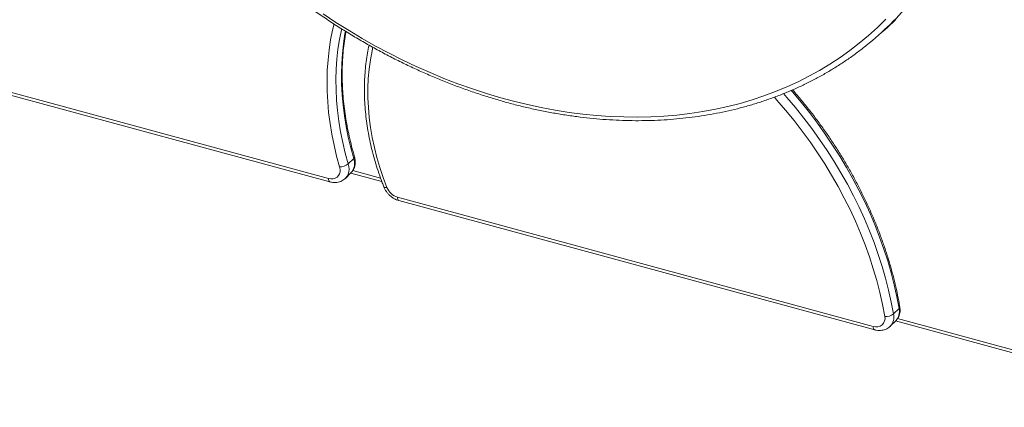
# Model space of a CAD drawing. Units: millimetres. Extents: x -3645 to 28412, y -3708 to 6184.
# Drawn here: x 11165 to 11914, y -3586 to -3290 of the extents above; entities that cross this region are included whole.
import ezdxf

# ---------------------------------------------------------------- set-up
doc = ezdxf.new("R2010")
doc.units = ezdxf.units.MM

msp = doc.modelspace()

# ---------------------------------------------------------------- linework, layer by layer
at = {"color": 7, "linetype": 'Continuous', "lineweight": 15}
for p, q in [((11826.91, -3294.57), (11831.11, -3290.47)), ((11005.57, -3304.25), (11399.95, -3411.44)), ((11006.59, -3306.8), (11400.97, -3413.99)), ((11414.96, -3400.23), (11419.16, -3396.13)), ((11412.76, -3411.32), (11416.96, -3407.22)), ((11416.93, -3407.26), (11440.49, -3413.66)), ((11452.54, -3425.73), (11814.66, -3524.15)), ((11453.56, -3428.28), (11815.69, -3526.7)), ((11830.06, -3514.63), (11834.26, -3510.53)), ((11827.47, -3524.03), (11831.67, -3519.93)), ((11831.64, -3519.97), (12073.63, -3585.73))]:
    msp.add_line(p, q, dxfattribs=at)
at = {"color": 8, "linetype": 'Continuous', "lineweight": 15}
for p, q in [((11418.46, -3405.4), (11439.58, -3411.14)), ((11833.17, -3518.11), (12071.94, -3583.01))]:
    msp.add_line(p, q, dxfattribs=at)
at = {"color": 7, "linetype": 'Continuous', "lineweight": 15, "flags": 128}
for points in [[(11395.76, -3286.02), (11405.61, -3292.53), (11415.58, -3298.79), (11425.65, -3304.8), (11435.82, -3310.54), (11446.07, -3316.01), (11456.4, -3321.22), (11466.79, -3326.14), (11477.25, -3330.79), (11487.75, -3335.15), (11498.3, -3339.22), (11508.88, -3343), (11519.48, -3346.49), (11530.1, -3349.67), (11540.72, -3352.56), (11551.33, -3355.14), (11561.94, -3357.42), (11572.51, -3359.39), (11583.06, -3361.05), (11593.57, -3362.4), (11604.02, -3363.44), (11614.42, -3364.16), (11624.75, -3364.57), (11635, -3364.67), (11645.17, -3364.46), (11655.24, -3363.93), (11665.2, -3363.08), (11675.06, -3361.93), (11684.8, -3360.46), (11694.4, -3358.68), (11703.87, -3356.6), (11713.2, -3354.21), (11722.37, -3351.51), (11731.38, -3348.51), (11740.22, -3345.21), (11748.88, -3341.61), (11757.36, -3337.72), (11765.65, -3333.54), (11773.74, -3329.07), (11781.63, -3324.32), (11789.3, -3319.29), (11796.76, -3313.98), (11803.99, -3308.41), (11810.98, -3302.57), (11817.74, -3296.46), (11824.26, -3290.11)], [(11820.74, -3300.38), (11825.1, -3296.62), (11831.84, -3290.44)], [(11399.95, -3411.44), (11401.78, -3411.75), (11403.52, -3411.68), (11405.12, -3411.23), (11406.49, -3410.42), (11407.58, -3409.28), (11408.34, -3407.87), (11408.74, -3406.24), (11408.76, -3404.47), (11408.4, -3402.63)]]:
    msp.add_lwpolyline(points, dxfattribs=at)
at = {"color": 8, "linetype": 'Continuous', "lineweight": 15, "flags": 128}
for points in [[(11408.4, -3402.63), (11406.11, -3394.32), (11404.13, -3386.02), (11402.46, -3377.73), (11401.1, -3369.47), (11400.05, -3361.25), (11399.32, -3353.09), (11398.9, -3344.98), (11398.8, -3336.96), (11399.02, -3329.02), (11399.56, -3321.18), (11400.41, -3313.46), (11401.57, -3305.86), (11403.05, -3298.39), (11404.15, -3293.73)], [(11409.88, -3297.43), (11409.72, -3298.14), (11408.27, -3305.45), (11407.13, -3312.9), (11406.3, -3320.46), (11405.77, -3328.14), (11405.56, -3335.91), (11405.66, -3343.77), (11406.06, -3351.71), (11406.78, -3359.71), (11407.81, -3367.76), (11409.14, -3375.85), (11410.78, -3383.96), (11412.72, -3392.1), (11414.96, -3400.23)], [(11419.16, -3396.13), (11416.92, -3388), (11414.98, -3379.86), (11413.34, -3371.75), (11412.01, -3363.66), (11410.98, -3355.61), (11410.26, -3347.61), (11409.86, -3339.67), (11409.76, -3331.81), (11409.97, -3324.04), (11410.5, -3316.37), (11411.33, -3308.8), (11412.47, -3301.35), (11412.86, -3299.25)], [(11433.7, -3311.5), (11433.12, -3314.15), (11431.84, -3321.07), (11430.89, -3328.13), (11430.25, -3335.3), (11429.94, -3342.58), (11429.95, -3349.96), (11430.29, -3357.41), (11430.94, -3364.94), (11431.92, -3372.51), (11433.22, -3380.13), (11434.84, -3387.77), (11436.77, -3395.43), (11439.01, -3403.08), (11441.56, -3410.72), (11444.41, -3418.33)], [(11823.38, -3516.46), (11821.66, -3507.4), (11819.63, -3498.32), (11817.29, -3489.23), (11814.64, -3480.15), (11811.69, -3471.07), (11808.44, -3462.02), (11804.9, -3453.01), (11801.06, -3444.04), (11796.94, -3435.14), (11792.54, -3426.3), (11787.86, -3417.54), (11782.91, -3408.88), (11777.69, -3400.31), (11772.22, -3391.86), (11766.5, -3383.53), (11760.54, -3375.34), (11754.34, -3367.29), (11747.91, -3359.4), (11741.26, -3351.67), (11739.32, -3349.49)], [(11746.32, -3346.75), (11748.87, -3349.65), (11755.44, -3357.43), (11761.79, -3365.37), (11767.91, -3373.45), (11773.8, -3381.68), (11779.45, -3390.03), (11784.86, -3398.5), (11790.01, -3407.08), (11794.9, -3415.75), (11799.52, -3424.52), (11803.87, -3433.36), (11807.95, -3442.27), (11811.74, -3451.23), (11815.25, -3460.24), (11818.46, -3469.28), (11821.38, -3478.35), (11824.01, -3487.43), (11826.33, -3496.51), (11828.35, -3505.58), (11830.06, -3514.63)], [(11834.26, -3510.53), (11832.55, -3501.48), (11830.53, -3492.41), (11828.21, -3483.33), (11825.58, -3474.25), (11822.66, -3465.18), (11819.45, -3456.14), (11815.94, -3447.13), (11812.15, -3438.17), (11808.07, -3429.26), (11803.72, -3420.42), (11799.1, -3411.65), (11794.21, -3402.98), (11789.06, -3394.4), (11783.66, -3385.93), (11778, -3377.58), (11772.11, -3369.35), (11765.99, -3361.27), (11759.64, -3353.33), (11753.07, -3345.55), (11752.03, -3344.36)], [(11414.96, -3400.23), (11415.41, -3402.31), (11415.55, -3404.35), (11415.37, -3406.29), (11414.86, -3408.1), (11414.06, -3409.72), (11412.96, -3411.12), (11412.79, -3411.3)], [(11444.41, -3418.33), (11443.66, -3418.4), (11443.03, -3418.38), (11442.55, -3418.27), (11442.22, -3418.08), (11442.09, -3417.89)], [(11452.54, -3425.73), (11452.58, -3426.52), (11452.72, -3427.2), (11452.93, -3427.73), (11453.22, -3428.09), (11453.56, -3428.28)]]:
    msp.add_lwpolyline(points, dxfattribs=at)
at = {"color": 7, "linetype": 'Continuous', "lineweight": 15}
for centre, radius, start, end in [((11660.43, -3124), 238.34, 308.65475, 320.4712), ((11408.11, -3391.66), 10.98, 271.52833, 308.62139), ((11456.12, -3413.64), 12.61, 201.85502, 253.51369), ((11824.44, -3507.24), 9.28, 263.39989, 307.27512), ((11816.96, -3517.98), 6.59, 249.55688, 13.2871)]:
    msp.add_arc(centre, radius, start, end, dxfattribs=at)
at = {"color": 8, "linetype": 'Continuous', "lineweight": 15}
for centre, radius, start, end in [((11418.44, -3395.04), 1.31, 303.4086, 8.71632), ((11408.84, -3399.85), 10.97, 317.78322, 19.81961), ((11402.46, -3411.91), 2.55, 169.3501, 234.38443), ((11820.01, -3516.92), 10.31, 315.82772, 12.81664), ((11824.19, -3512.81), 10.33, 316.43248, 12.78325), ((11833.33, -3509.34), 1.51, 308.21266, 4.08579), ((11817.17, -3524.62), 2.55, 169.3501, 234.38443)]:
    msp.add_arc(centre, radius, start, end, dxfattribs=at)
at = {"color": 7, "linetype": 'Continuous', "lineweight": 15}
for points, knots in [([(11231.08, -2721.07), (11229.46, -2723.05), (11226.01, -2727.29), (11221, -2734.05), (11216.01, -2741.26), (11211.27, -2748.68), (11206.77, -2756.29), (11202.53, -2764.08), (11198.55, -2772.05), (11194.82, -2780.2), (11191.35, -2788.51), (11188.15, -2796.98), (11185.22, -2805.61), (11182.56, -2814.39), (11180.16, -2823.3), (11178.04, -2832.35), (11176.2, -2841.53), (11174.63, -2850.83), (11173.34, -2860.24), (11172.33, -2869.75), (11171.59, -2879.37), (11171.14, -2889.07), (11170.97, -2898.86), (11171.08, -2908.73), (11171.47, -2918.66), (11172.14, -2928.65), (11173.09, -2938.7), (11174.31, -2948.79), (11175.82, -2958.92), (11177.6, -2969.09), (11179.66, -2979.27), (11181.99, -2989.46), (11184.6, -2999.67), (11187.47, -3009.87), (11190.61, -3020.06), (11194.02, -3030.24), (11197.69, -3040.39), (11201.62, -3050.51), (11205.8, -3060.59), (11210.24, -3070.62), (11214.93, -3080.59), (11219.86, -3090.5), (11225.04, -3100.34), (11230.46, -3110.11), (11236.11, -3119.78), (11241.99, -3129.37), (11248.1, -3138.85), (11254.43, -3148.23), (11260.97, -3157.49), (11267.73, -3166.63), (11274.69, -3175.65), (11281.85, -3184.52), (11289.21, -3193.26), (11296.76, -3201.84), (11304.49, -3210.27), (11312.4, -3218.54), (11320.48, -3226.64), (11328.72, -3234.57), (11337.13, -3242.32), (11345.69, -3249.88), (11354.4, -3257.24), (11363.24, -3264.41), (11372.22, -3271.38), (11381.33, -3278.14), (11390.55, -3284.69), (11399.89, -3291.02), (11409.33, -3297.12), (11418.88, -3303), (11428.51, -3308.64), (11438.23, -3314.05), (11448.02, -3319.21), (11457.88, -3324.13), (11467.8, -3328.8), (11477.78, -3333.22), (11487.8, -3337.39), (11497.86, -3341.29), (11507.96, -3344.93), (11518.07, -3348.31), (11528.2, -3351.42), (11538.34, -3354.26), (11548.48, -3356.83), (11558.61, -3359.13), (11568.73, -3361.14), (11578.82, -3362.88), (11588.89, -3364.35), (11598.91, -3365.53), (11608.89, -3366.43), (11618.81, -3367.04), (11628.67, -3367.38), (11638.46, -3367.43), (11648.18, -3367.2), (11657.81, -3366.69), (11667.34, -3365.9), (11676.78, -3364.82), (11686.12, -3363.47), (11695.34, -3361.83), (11704.43, -3359.92), (11713.4, -3357.73), (11722.24, -3355.26), (11730.93, -3352.52), (11739.48, -3349.52), (11747.87, -3346.24), (11756.1, -3342.69), (11764.16, -3338.89), (11772.05, -3334.82), (11779.76, -3330.5), (11787.28, -3325.92), (11794.62, -3321.1), (11801.74, -3316), (11806.58, -3312.38), (11808.98, -3310.4), (11809.15, -3310.26)], [0, 0, 0, 0, 0.008117, 0.017347, 0.026577, 0.035809, 0.045042, 0.054277, 0.063514, 0.072753, 0.081994, 0.091236, 0.100481, 0.109728, 0.118978, 0.128229, 0.137483, 0.146738, 0.155996, 0.165255, 0.174516, 0.183779, 0.193043, 0.202308, 0.211575, 0.220843, 0.230111, 0.239381, 0.248651, 0.257923, 0.267194, 0.276466, 0.285739, 0.295012, 0.304285, 0.313559, 0.322833, 0.332107, 0.34138, 0.350654, 0.359928, 0.369203, 0.378477, 0.38775, 0.397025, 0.406298, 0.415572, 0.424846, 0.43412, 0.443394, 0.452667, 0.461941, 0.471215, 0.480488, 0.489762, 0.499035, 0.508309, 0.517583, 0.526856, 0.53613, 0.545404, 0.554678, 0.563952, 0.573226, 0.5825, 0.591774, 0.601049, 0.610323, 0.619598, 0.628873, 0.638147, 0.647422, 0.656697, 0.665972, 0.675247, 0.684522, 0.693797, 0.703072, 0.712346, 0.721621, 0.730895, 0.740169, 0.749442, 0.758715, 0.767988, 0.77726, 0.786531, 0.795801, 0.805071, 0.814339, 0.823606, 0.832871, 0.842135, 0.851398, 0.860659, 0.869918, 0.879175, 0.88843, 0.897682, 0.906933, 0.916182, 0.925428, 0.934672, 0.943913, 0.953153, 0.962391, 0.971626, 0.98086, 0.990093, 0.999324, 1, 1, 1, 1]), ([(11419.73, -3394.84), (11419.35, -3393.5), (11418.22, -3389.6), (11416.56, -3383.14), (11414.84, -3375.46), (11413.4, -3367.81), (11412.23, -3360.18), (11411.33, -3352.6), (11410.71, -3345.07), (11410.36, -3337.6), (11410.29, -3330.2), (11410.5, -3322.88), (11410.99, -3315.65), (11411.76, -3308.53), (11412.51, -3303.13), (11413.09, -3300.15), (11413.22, -3299.46)], [0, 0, 0, 0, 0.040785, 0.1187184, 0.1966547, 0.2745963, 0.3525451, 0.430503, 0.5084721, 0.5864552, 0.6644554, 0.7424756, 0.820519, 0.898589, 0.9766888, 1, 1, 1, 1]), ([(11430.78, -3309.86), (11430.37, -3311.84), (11429.51, -3315.99), (11428.55, -3322.46), (11427.81, -3329.21), (11427.36, -3336.06), (11427.19, -3342.99), (11427.31, -3350), (11427.7, -3357.08), (11428.37, -3364.21), (11429.33, -3371.38), (11430.56, -3378.59), (11432.07, -3385.81), (11433.85, -3393.04), (11435.9, -3400.28), (11438.23, -3407.5), (11440.33, -3413.37), (11441.68, -3416.82), (11442.09, -3417.89)], [0, 0, 0, 0, 0.059413, 0.124354, 0.189332, 0.254344, 0.319387, 0.384459, 0.449555, 0.514672, 0.579808, 0.64496, 0.710123, 0.775298, 0.840482, 0.90567, 0.970865, 1, 1, 1, 1]), ([(11834.84, -3509.24), (11834.57, -3507.72), (11833.79, -3503.35), (11832.3, -3496.11), (11830.26, -3487.51), (11827.95, -3478.9), (11825.38, -3470.3), (11822.53, -3461.72), (11819.43, -3453.16), (11816.06, -3444.63), (11812.44, -3436.15), (11808.56, -3427.72), (11804.44, -3419.35), (11800.08, -3411.05), (11795.47, -3402.84), (11790.64, -3394.71), (11785.57, -3386.67), (11780.28, -3378.74), (11774.78, -3370.93), (11769.06, -3363.24), (11763.14, -3355.68), (11757.85, -3349.22), (11754.46, -3345.35), (11753.18, -3343.89)], [0, 0, 0, 0, 0.0262768, 0.0759368, 0.1255993, 0.175266, 0.2249355, 0.2746076, 0.324282, 0.3739565, 0.423633, 0.4733096, 0.5229858, 0.5726631, 0.6223391, 0.672016, 0.7216915, 0.7713667, 0.8210425, 0.8707173, 0.920392, 0.9700669, 1, 1, 1, 1]), ([(11416.93, -3407.21), (11417.06, -3407.1), (11417.65, -3406.59), (11418.47, -3405.45), (11419.37, -3403.84), (11419.98, -3402.08), (11420.31, -3400.21), (11420.36, -3398.27), (11420.16, -3396.47), (11419.86, -3395.33), (11419.73, -3394.84)], [0, 0, 0, 0, 0.038487, 0.179162, 0.319108, 0.459431, 0.601182, 0.745101, 0.891487, 1, 1, 1, 1]), ([(11400.97, -3413.99), (11401.39, -3414.09), (11402.49, -3414.36), (11404.3, -3414.54), (11406.35, -3414.44), (11408.31, -3414.01), (11410.12, -3413.28), (11411.63, -3412.37), (11412.43, -3411.6), (11412.77, -3411.27)], [0, 0, 0, 0, 0.097253, 0.259105, 0.420279, 0.578861, 0.734243, 0.886361, 1, 1, 1, 1]), ([(11442.09, -3417.89), (11442.26, -3418.28), (11442.7, -3419.33), (11443.64, -3420.96), (11444.95, -3422.73), (11446.48, -3424.33), (11448.19, -3425.73), (11450.05, -3426.91), (11451.86, -3427.76), (11453.05, -3428.12), (11453.56, -3428.28)], [0, 0, 0, 0, 0.080502, 0.215661, 0.351176, 0.487154, 0.623646, 0.760698, 0.898295, 1, 1, 1, 1]), ([(11831.64, -3519.92), (11831.77, -3519.81), (11832.36, -3519.3), (11833.18, -3518.16), (11834.08, -3516.55), (11834.69, -3514.79), (11835.02, -3512.92), (11835.08, -3511.06), (11834.92, -3509.82), (11834.84, -3509.24)], [0, 0, 0, 0, 0.043998, 0.204813, 0.364796, 0.52521, 0.687256, 0.851781, 1, 1, 1, 1]), ([(11815.69, -3526.7), (11816.1, -3526.8), (11817.2, -3527.07), (11819.01, -3527.25), (11821.06, -3527.15), (11823.02, -3526.72), (11824.83, -3525.98), (11826.3, -3525.11), (11827.06, -3524.38), (11827.36, -3524.09)], [0, 0, 0, 0, 0.098512, 0.262458, 0.425718, 0.586353, 0.743746, 0.897833, 1, 1, 1, 1])]:
    msp.add_open_spline(points, degree=3, knots=knots, dxfattribs=at)

doc.saveas('drawing.dxf')
